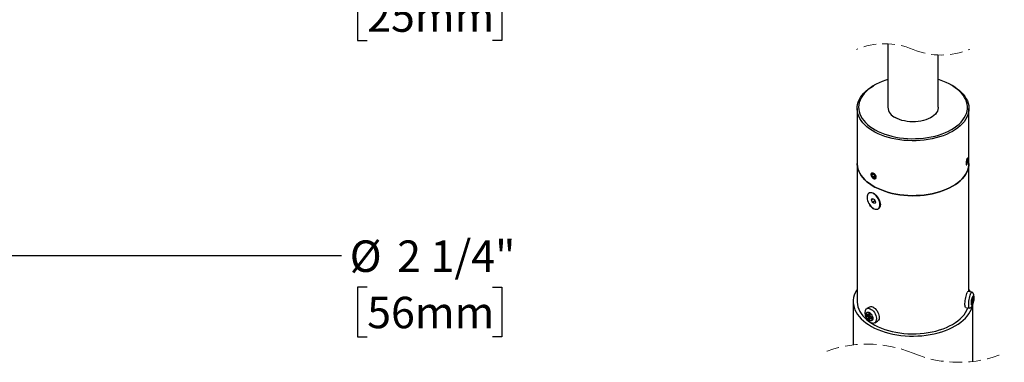
# Model space of a CAD drawing. Units: inches. Extents: x 5.4 to 42.1, y 1 to 42.
# Drawn here: x 21.4 to 40.9, y 21.7 to 28.5 of the extents above; entities that cross this region are included whole.
import ezdxf

# ---------------------------------------------------------------- set-up
doc = ezdxf.new("R2010")
doc.units = ezdxf.units.IN
doc.header["$LTSCALE"] = 5
doc.header["$MEASUREMENT"] = 0
doc.linetypes.add('HIDDEN', pattern=[0.075, 0.05, -0.025])
doc.layers.add('SLD-0', color=7, linetype='Continuous')
doc.styles.add('SLDTEXTSTYLE0', font='GOTHIC.TTF', dxfattribs={"width": 0.913})
doc.dimstyles.new('SLDDIMSTYLE1', dxfattribs={"dimtxt": 0.625, "dimasz": 0.65, "dimexe": 0, "dimexo": 0.0625, "dimgap": 0.15625, "dimtad": 0, "dimtih": 1, "dimtoh": 1, "dimdec": 6, "dimrnd": 1e-09, "dimzin": 12, "dimdsep": 46, "dimlunit": 5, "dimtxsty": 'SLDTEXTSTYLE0', "dimsah": 1, "dimcen": 0.09, "dimadec": 0, "dimazin": 3, "dimtfac": 1, "dimtdec": 0, "dimtofl": 0, "dimtmove": 0, "dimatfit": 3, "dimfxl": 0, "dimfrac": 2, "dimtolj": 1, "dimtzin": 12, "dimarcsym": 0})
doc.dimstyles.new('SLDDIMSTYLE3', dxfattribs={"dimtxt": 0.625, "dimasz": 0.65, "dimexe": 0, "dimexo": 0.0625, "dimgap": 0.15625, "dimtad": 0, "dimtih": 1, "dimtoh": 1, "dimdec": 0, "dimrnd": 1e-09, "dimzin": 12, "dimdsep": 46, "dimlunit": 5, "dimtxsty": 'SLDTEXTSTYLE0', "dimsah": 1, "dimcen": 0.09, "dimadec": 0, "dimazin": 3, "dimtfac": 1, "dimtdec": 0, "dimtmove": 0, "dimatfit": 0, "dimfxl": 0, "dimfrac": 2, "dimtolj": 1, "dimtzin": 12, "dimarcsym": 0})

# ---------------------------------------------------------------- blocks, each defined once
blk = doc.blocks.new('_D_2')
at = {"layer": 'SLD-0'}
for p, q in [((19.595, 24.965), (19.595, 23.212)), ((17.375, 24.647), (17.375, 23.212)), ((17.375, 23.837), (19.595, 23.837)), ((19.595, 23.837), (27.778, 23.837)), ((28.285, 23.214), (28.095, 23.214)), ((28.095, 23.214), (28.095, 22.222)), ((30.771, 23.214), (30.962, 23.214)), ((30.962, 23.214), (30.962, 22.222)), ((28.095, 22.222), (28.285, 22.222)), ((30.962, 22.222), (30.771, 22.222))]:
    blk.add_line(p, q, dxfattribs=at)
for points in [[(17.375, 23.837), (18.025, 23.737), (18.025, 23.937)], [(19.595, 23.837), (18.945, 23.937), (18.945, 23.737)]]:
    blk.add_solid(points, dxfattribs=at)
at = {"layer": 'SLD-0', "char_height": 0.625, "attachment_point": 1, "style": 'SLDTEXTSTYLE0'}
for s, insert in [('%%c', (27.938, 24.139)), ('2 1/4"', (28.88, 24.139)), ('56mm', (28.285, 23.02))]:
    blk.add_mtext(s, dxfattribs=dict(at, insert=insert))
blk = doc.blocks.new('_D_5')
at = {"layer": 'SLD-0'}
for p, q in [((22.99, 32.243), (22.99, 29.1)), ((23.98, 31.072), (23.98, 29.1)), ((22.99, 29.725), (21.74, 29.725)), ((23.98, 29.725), (27.778, 29.725)), ((28.285, 29.102), (28.095, 29.102)), ((28.095, 29.102), (28.095, 28.11)), ((30.771, 29.102), (30.962, 29.102)), ((30.962, 29.102), (30.962, 28.11)), ((28.095, 28.11), (28.285, 28.11)), ((30.962, 28.11), (30.771, 28.11))]:
    blk.add_line(p, q, dxfattribs=at)
for points in [[(22.99, 29.725), (22.34, 29.825), (22.34, 29.625)], [(23.98, 29.725), (24.63, 29.625), (24.63, 29.825)]]:
    blk.add_solid(points, dxfattribs=at)
at = {"layer": 'SLD-0', "char_height": 0.625, "attachment_point": 1, "style": 'SLDTEXTSTYLE0'}
for s, insert in [('%%c', (28.697, 30.027)), ('1"', (29.64, 30.027)), ('25mm', (28.285, 28.908))]:
    blk.add_mtext(s, dxfattribs=dict(at, insert=insert))

msp = doc.modelspace()

# ---------------------------------------------------------------- linework, layer by layer
at = {"color": 7, "linetype": 'Continuous', "lineweight": 25}
for p, q in [((38.6247037, 28.0453677), (38.6247037, 26.7836269)), ((39.6247038, 26.7836269), (39.6247038, 27.8230398)), ((38.3606218, 27.2241436), (38.3393973, 27.211881)), ((39.9100101, 27.211881), (39.8887856, 27.2241436)), ((38.0147037, 26.7591276), (38.0147037, 25.6689111)), ((40.2347038, 25.6689111), (40.2347038, 26.7591276)), ((38.0147037, 25.6689111), (38.0147037, 22.9249954)), ((40.1910536, 25.7265604), (40.1852259, 25.6821588)), ((40.1910536, 25.6628623), (40.1852259, 25.6821588)), ((40.1863209, 25.6905019), (40.2027091, 25.6879676)), ((40.2027091, 25.7516656), (40.1910536, 25.7265604)), ((40.2027091, 25.6879676), (40.1910536, 25.6628623)), ((40.1947409, 25.7345026), (40.2085368, 25.7323692)), ((40.2027091, 25.7516656), (40.2085368, 25.7323692)), ((40.2027091, 25.6879676), (40.2085368, 25.7323692)), ((40.2347038, 23.1204365), (40.2347038, 25.6689111)), ((38.2949846, 25.4548798), (38.2949846, 25.4459506)), ((38.3238935, 25.461115), (38.3079718, 25.4384551)), ((38.3355637, 25.4543797), (38.3079718, 25.4384551)), ((38.3238935, 25.3974169), (38.3079718, 25.4384551)), ((38.3557369, 25.4427368), (38.3238935, 25.461115)), ((38.3642772, 25.4207242), (38.3238935, 25.3974169)), ((38.3557369, 25.4427368), (38.3716586, 25.4016987)), ((38.3557369, 25.3790388), (38.3238935, 25.3974169)), ((38.3397913, 25.3683157), (38.3430423, 25.3664373)), ((38.3557369, 25.3790388), (38.3716586, 25.4016987)), ((38.2536246, 25.0794314), (38.2500891, 25.0773909)), ((38.3573478, 25.0655873), (38.327785, 25.0784304)), ((38.3014399, 24.9440737), (38.3206275, 24.9713817)), ((38.3346916, 24.9632647), (38.3014399, 24.9440737)), ((38.3206275, 24.8946174), (38.3014399, 24.9440737)), ((38.3206275, 24.9713817), (38.3590029, 24.9492336)), ((38.369295, 24.9227057), (38.3206275, 24.8946174)), ((38.3590029, 24.8724693), (38.3206275, 24.8946174)), ((38.3590029, 24.9492336), (38.3781905, 24.8997774)), ((38.3781905, 24.8997774), (38.3590029, 24.8724693)), ((38.46931, 24.8332148), (38.4740571, 24.8746493)), ((38.4295413, 24.7664601), (38.4330768, 24.7685007)), ((40.2960104, 23.1109555), (40.2214904, 23.1224798)), ((37.9372037, 22.9249954), (37.9372037, 22.0639163)), ((40.2859853, 22.9236802), (40.2849821, 22.8836917)), ((40.2849821, 22.8836917), (40.3014668, 22.9148465)), ((40.3014668, 22.9148465), (40.2858244, 22.9172656)), ((40.2859853, 22.9236802), (40.30247, 22.9548353)), ((40.3134558, 22.9375048), (40.2948247, 22.9403862)), ((40.3014668, 22.9148465), (40.3000876, 22.8598624)), ((40.3000876, 22.8598624), (40.3120766, 22.8825207)), ((40.3120766, 22.8825207), (40.3009542, 22.894412)), ((40.3038493, 23.0098197), (40.30247, 22.9548353)), ((40.3299405, 22.96866), (40.3026275, 22.9611152)), ((40.3144588, 22.9774936), (40.3030825, 22.979253)), ((40.3158381, 23.032478), (40.3038493, 23.0098197)), ((40.3120766, 22.8825207), (40.3134558, 22.9375048)), ((40.3134558, 22.9375048), (40.3299405, 22.96866)), ((40.3144588, 22.9774936), (40.3158381, 23.032478)), ((40.3309436, 23.0086487), (40.3144588, 22.9774936)), ((40.3299405, 22.96866), (40.3309436, 23.0086487)), ((38.198454, 22.688732), (38.1957135, 22.6524855)), ((38.198454, 22.688732), (38.243491, 22.658387)), ((38.2593252, 22.8156236), (38.2047727, 22.784139)), ((38.2472592, 22.7082258), (38.243491, 22.658387)), ((38.2800134, 22.6861568), (38.2472592, 22.7082258)), ((38.2762453, 22.636318), (38.2800134, 22.6861568)), ((40.1722724, 22.8042168), (40.2467925, 22.7926928)), ((40.3122037, 21.7351078), (40.3122037, 22.869977)), ((38.1957135, 22.6524855), (38.2407506, 22.6221408)), ((38.1957135, 22.6524855), (38.2771768, 22.6486384)), ((38.2369824, 22.572302), (38.2776543, 22.6353688)), ((38.2407506, 22.6221408), (38.2369824, 22.572302)), ((38.2369824, 22.572302), (38.2697366, 22.550233)), ((38.2407506, 22.6221408), (38.276744, 22.6429141)), ((38.243491, 22.658387), (38.2794845, 22.6791606)), ((38.2697366, 22.550233), (38.2735048, 22.6000718)), ((38.2735048, 22.6000718), (38.3039567, 22.617647)), ((38.2735048, 22.6000718), (38.3185419, 22.5697268)), ((38.3212824, 22.6059733), (38.2762453, 22.636318)), ((38.3185419, 22.5697268), (38.3186479, 22.6077483)), ((38.3185419, 22.5697268), (38.3212824, 22.6059733)), ((38.3657528, 22.5052142), (38.4203053, 22.5366988))]:
    msp.add_line(p, q, dxfattribs=at)
at = {"color": 7, "linetype": 'Continuous', "lineweight": 25, "flags": 128}
for points in [[(39.9095922, 26.3061329), (39.8502053, 26.274275), (39.7869473, 26.2450039), (39.720156, 26.2184758), (39.6501877, 26.1948323), (39.5774158, 26.1741997), (39.5022285, 26.1566878), (39.4250269, 26.1423902), (39.3462229, 26.1313832), (39.266237, 26.1237256), (39.185496, 26.119458), (39.1044306, 26.1186033), (39.0234734, 26.1211661), (38.9430563, 26.1271327), (38.8636084, 26.1364713), (38.7855535, 26.149132), (38.7093082, 26.1650474), (38.6352791, 26.1841324), (38.5638614, 26.2062852), (38.495436, 26.2313877), (38.430368, 26.2593059), (38.3690046, 26.2898909), (38.3116731, 26.3229795), (38.2586796, 26.3583951), (38.2103066, 26.3959487), (38.1668124, 26.4354401), (38.1284289, 26.4766586), (38.0953609, 26.5193841), (38.067785, 26.5633887), (38.0458482, 26.6084377), (38.0296675, 26.6542907), (38.0193294, 26.700703), (38.0148889, 26.7474271), (38.0163697, 26.7942136), (38.023764, 26.8408129), (38.0370323, 26.8869763), (38.0561037, 26.9324577), (38.0808766, 26.9770142), (38.1112188, 27.0204082), (38.1469683, 27.0624082), (38.1879345, 27.10279), (38.2338988, 27.1413383), (38.2846159, 27.1778473), (38.3393973, 27.211881)], [(38.6247037, 27.3361209), (38.5818256, 27.3224726), (38.5143564, 27.2978616), (38.4502208, 27.2704421), (38.3897689, 27.2403638), (38.333331, 27.207791), (38.2812153, 27.1729015), (38.2337065, 27.1358859), (38.1910639, 27.0969464), (38.1535206, 27.0562956), (38.1212816, 27.0141557), (38.0945229, 26.9707566), (38.0733906, 26.9263356), (38.0580003, 26.8811351), (38.048436, 26.835402), (38.0447498, 26.7893862), (38.046962, 26.7433389), (38.0550605, 26.6975117), (38.0690009, 26.6521548), (38.0887073, 26.6075159), (38.1140719, 26.5638389), (38.1449562, 26.5213623), (38.1811916, 26.4803181), (38.2225801, 26.4409305), (38.2688956, 26.4034145), (38.3198853, 26.3679752), (38.3752707, 26.3348059), (38.4347492, 26.3040881), (38.497996, 26.2759893), (38.5646656, 26.2506629), (38.634394, 26.2282475), (38.7068003, 26.2088654), (38.781489, 26.1926224), (38.8580522, 26.1796073), (38.9360718, 26.1698911), (39.0151217, 26.1635269), (39.09477, 26.1605495), (39.1745818, 26.1609752), (39.2541213, 26.1648015), (39.3329538, 26.1720077), (39.4106491, 26.1825542), (39.4867825, 26.1963837), (39.5609384, 26.2134204), (39.6327117, 26.2335715), (39.7017106, 26.2567268), (39.7675579, 26.2827597), (39.8298942, 26.3115283), (39.8883791, 26.3428753), (39.8883791, 26.3428753)], [(39.8883791, 26.3428753), (39.9426929, 26.3766295), (39.9925392, 26.4126066), (40.0376457, 26.4506101), (40.0777661, 26.4904325), (40.1126811, 26.5318561), (40.1422001, 26.5746548), (40.1661619, 26.6185949), (40.1844357, 26.6634363), (40.1969215, 26.7089341), (40.2035514, 26.7548399), (40.2042888, 26.8009029), (40.19913, 26.8468716), (40.188103, 26.8924948), (40.1712681, 26.9375235), (40.1487172, 26.9817116), (40.1205736, 27.0248178), (40.0869907, 27.0666068), (40.0481524, 27.1068502), (40.0042704, 27.1453282), (39.9555845, 27.1818308), (39.9023605, 27.2161585), (39.8448894, 27.2481239), (39.7834849, 27.2775524), (39.7184822, 27.3042832), (39.6502366, 27.3281704), (39.6247038, 27.3361209)], [(39.9100101, 27.211881), (39.9377343, 27.1952757), (39.9907279, 27.1598602), (40.0391008, 27.1223065), (40.0825952, 27.0828151), (40.1209786, 27.0415967), (40.1540465, 26.9988712), (40.1816225, 26.9548665), (40.2035593, 26.9098175), (40.21974, 26.8639645), (40.2300781, 26.8175522), (40.2345185, 26.7708281), (40.2330378, 26.7240416), (40.2256435, 26.6774424), (40.2123752, 26.6312789), (40.1933038, 26.5857976), (40.1685309, 26.541241), (40.1381887, 26.497847), (40.1024391, 26.455847), (40.0614729, 26.4154652), (40.0155087, 26.3769169), (39.9647915, 26.340408), (39.9095922, 26.3061329)], [(39.6247038, 26.7836269), (39.6242766, 26.7717016), (39.6189715, 26.7400557), (39.6076666, 26.7089388), (39.5904993, 26.6787284), (39.5676778, 26.6497914), (39.5394792, 26.6224789), (39.5062458, 26.5971226), (39.468381, 26.5740302), (39.4263444, 26.553482), (39.3806463, 26.5357274), (39.3318414, 26.5209821), (39.2805221, 26.5094248), (39.2273114, 26.501196), (39.1728552, 26.4963955), (39.1178145, 26.4950816), (39.0628574, 26.4972703), (39.0086511, 26.502935), (38.9558534, 26.5120069), (38.9051054, 26.5243758), (38.8570231, 26.5398918), (38.8121899, 26.5583663), (38.7711503, 26.5795752)], [(38.0147037, 25.6689111), (38.0148889, 25.6572106), (38.0193294, 25.6104865), (38.0296675, 25.5640742), (38.0458482, 25.5182212), (38.067785, 25.4731722), (38.0953609, 25.4291676), (38.1284289, 25.3864421), (38.1668124, 25.3452237), (38.2103066, 25.3057323), (38.2586796, 25.2681785), (38.3116731, 25.2327631), (38.3690046, 25.1996744), (38.430368, 25.1690895), (38.495436, 25.1411712), (38.5638614, 25.1160688), (38.6352791, 25.0939159), (38.7093082, 25.0748308), (38.7855535, 25.0589156), (38.8636084, 25.0462548), (38.9430563, 25.0369163), (39.0234734, 25.0309497), (39.1044306, 25.0283869), (39.185496, 25.0292415), (39.266237, 25.033509), (39.3462229, 25.0411668), (39.4250269, 25.0521737), (39.5022285, 25.0664714), (39.5774158, 25.0839832), (39.6501877, 25.1046159), (39.720156, 25.1282593), (39.7869473, 25.1547873), (39.8502053, 25.1840584), (39.9095922, 25.2159165), (39.9647915, 25.2501914), (40.0155087, 25.2867004), (40.0614729, 25.3252487), (40.1024391, 25.3656305), (40.1381887, 25.4076305), (40.1685309, 25.4510246), (40.1933038, 25.4955811), (40.2123752, 25.5410624), (40.2256435, 25.5872259), (40.2330378, 25.6338252), (40.2347038, 25.6689111)], [(40.2347038, 25.6689111), (40.2330378, 25.6338252), (40.2256435, 25.5872259), (40.2123752, 25.5410624), (40.1933038, 25.4955811), (40.1685309, 25.4510246), (40.1381887, 25.4076305), (40.1024391, 25.3656305), (40.0614729, 25.3252487), (40.0155087, 25.2867004), (39.9647915, 25.2501914), (39.9095922, 25.2159165), (39.8502053, 25.1840584), (39.7869473, 25.1547873), (39.720156, 25.1282593), (39.6501877, 25.1046159), (39.5774158, 25.0839832), (39.5022285, 25.0664714), (39.4250269, 25.0521737), (39.3462229, 25.0411668), (39.266237, 25.033509), (39.185496, 25.0292415), (39.1044306, 25.0283869), (39.0234734, 25.0309497), (38.9430563, 25.0369163), (38.8636084, 25.0462548), (38.7855535, 25.0589156), (38.7093082, 25.0748308), (38.6352791, 25.0939159), (38.5638614, 25.1160688), (38.495436, 25.1411712), (38.430368, 25.1690895), (38.3690046, 25.1996744), (38.3116731, 25.2327631), (38.2586796, 25.2681785), (38.2103066, 25.3057323), (38.1668124, 25.3452237), (38.1284289, 25.3864421), (38.0953609, 25.4291676), (38.067785, 25.4731722), (38.0458482, 25.5182212), (38.0296675, 25.5640742), (38.0193294, 25.6104865), (38.0148889, 25.6572106), (38.0147037, 25.6689111)], [(40.2124874, 25.7248789), (40.2132905, 25.7426082), (40.2124874, 25.7568777), (40.2101567, 25.7662906), (40.2065265, 25.7699257), (40.2019521, 25.767427), (40.1968814, 25.7590391), (40.1918107, 25.745583), (40.1872364, 25.7283761), (40.1836061, 25.7091026), (40.1812753, 25.6896491), (40.1804723, 25.6719198), (40.1812753, 25.6576503), (40.1836061, 25.6482374), (40.1872364, 25.6446023), (40.1918107, 25.647101), (40.1968814, 25.6554889), (40.2019521, 25.668945), (40.2065265, 25.6861519), (40.2101567, 25.7054254), (40.2124874, 25.7248789)], [(38.3824516, 25.3794701), (38.3846458, 25.3942031), (38.3824516, 25.4114689), (38.3760839, 25.4295772), (38.366166, 25.4467556), (38.3536686, 25.4613225), (38.3398152, 25.4718519), (38.3259618, 25.4773133), (38.3134644, 25.477172), (38.3035465, 25.4714418), (38.2971788, 25.4606837), (38.2949846, 25.4459506), (38.2971788, 25.4286849), (38.3035465, 25.4105766), (38.3134644, 25.3933982), (38.3259618, 25.3788313), (38.3398152, 25.3683017), (38.3536686, 25.3628404), (38.366166, 25.3629818), (38.3760839, 25.368712), (38.3824516, 25.3794701)], [(38.2434272, 25.0729277), (38.2298943, 25.0586594), (38.2201047, 25.0397348), (38.2143916, 25.0167985), (38.2129497, 24.9906312), (38.2158281, 24.9621242), (38.2229287, 24.9322484), (38.2340097, 24.9020211), (38.2486937, 24.8724716), (38.2664809, 24.8446061), (38.2867653, 24.8193736), (38.3088563, 24.7976336), (38.3320015, 24.7801261), (38.3554129, 24.7674473), (38.3782931, 24.7600291), (38.3998629, 24.7581243), (38.4193879, 24.7617973), (38.4362032, 24.7709234), (38.4497361, 24.7851917), (38.4595257, 24.8041162), (38.4652388, 24.8270527), (38.4666807, 24.8532199), (38.4638023, 24.8817268), (38.4567018, 24.9116026), (38.4456207, 24.9418299), (38.4309367, 24.9713795), (38.4131495, 24.999245), (38.3928651, 25.0244774), (38.3707741, 25.0462175), (38.3476289, 25.0637251), (38.3242175, 25.0764038), (38.3013373, 25.0838218), (38.2797675, 25.0857269), (38.2602425, 25.0820538), (38.2434272, 25.0729277)], [(38.4330768, 24.7685007), (38.4397387, 24.772964), (38.4532716, 24.7872321), (38.4630612, 24.8061568), (38.4687743, 24.8290932), (38.4702162, 24.8552605), (38.4673379, 24.8837673), (38.4602373, 24.9136431), (38.4491563, 24.9438705), (38.4344722, 24.9734201), (38.4166851, 25.0012855), (38.3964006, 25.0265179), (38.3743096, 25.0482581), (38.3511644, 25.0657656), (38.3277531, 25.0784442), (38.3048729, 25.0858624), (38.283303, 25.0877674), (38.263778, 25.0840942), (38.2536246, 25.0794314)], [(38.0147037, 23.1685317), (37.9999438, 23.1448198), (37.9758785, 23.0984819), (37.9575366, 23.0512798), (37.9450095, 23.0034483), (37.9383595, 22.955226), (37.9376198, 22.9068533), (37.9427942, 22.8585709), (37.9538567, 22.8106193), (37.9707524, 22.7632378), (37.993397, 22.716662), (38.0216777, 22.6711239), (38.0554536, 22.6268508), (38.0945565, 22.584063), (38.1387915, 22.5429737), (38.1879382, 22.5037877), (38.2417519, 22.4667), (38.2999645, 22.4318955), (38.3622858, 22.3995476), (38.4284054, 22.3698175), (38.497994, 22.3428534), (38.5707048, 22.3187892), (38.6461756, 22.2977454), (38.7240304, 22.2798265), (38.8038814, 22.2651216), (38.8853306, 22.2537043), (38.9679724, 22.2456313), (39.0513951, 22.2409427), (39.1351829, 22.2396623), (39.2189186, 22.241796), (39.3021848, 22.2473335), (39.3845669, 22.2562469), (39.4656544, 22.2684922), (39.5450432, 22.2840079), (39.622338, 22.3027174), (39.6971535, 22.3245268), (39.7691171, 22.3493275), (39.8378703, 22.3769964), (39.9030706, 22.4073954), (39.964393, 22.4403727)], [(40.1722724, 22.8042168), (40.170919, 22.8045624), (40.1650577, 22.8098954), (40.1604194, 22.8211255), (40.1571822, 22.8378213), (40.1554708, 22.8593412), (40.1553507, 22.8848576), (40.1568266, 22.9133907), (40.1598417, 22.9438437), (40.1642804, 22.975046), (40.1699719, 23.0057987), (40.1766973, 23.0349203), (40.1841986, 23.0612915), (40.1921872, 23.0838984), (40.2003561, 23.1018731)], [(40.2513611, 22.7933616), (40.245439, 22.793038), (40.2395777, 22.7983711), (40.2349394, 22.8096015), (40.2317023, 22.8262972), (40.2299908, 22.8478168), (40.2298707, 22.8733336), (40.2313466, 22.9018667), (40.2343617, 22.9323193), (40.2388004, 22.9635217), (40.2444919, 22.9942747), (40.2512174, 23.0233962), (40.2587185, 23.0497671), (40.2667072, 23.0723744), (40.2748762, 23.0903488), (40.2829117, 23.1029998), (40.2905048, 23.1098414), (40.2973639, 23.1106102), (40.3000952, 23.108996)], [(40.2653042, 23.1157042), (40.2425665, 23.1562421), (40.2347038, 23.1685317)], [(38.0147037, 22.9249954), (38.0148889, 22.9132951), (38.0193294, 22.8665709), (38.0296675, 22.8201584), (38.0458482, 22.7743057), (38.067785, 22.7292567), (38.0953609, 22.6852519), (38.1284289, 22.6425263), (38.1668124, 22.6013079), (38.2103066, 22.5618166), (38.2586796, 22.524263), (38.3116731, 22.4888473), (38.3690046, 22.4557588), (38.430368, 22.4251738), (38.495436, 22.3972556), (38.5638614, 22.372153), (38.6352791, 22.3500004), (38.7093082, 22.3309152), (38.7855535, 22.315), (38.8636084, 22.3023393), (38.9430563, 22.2930005), (39.0234734, 22.2870339), (39.1044306, 22.2844711), (39.185496, 22.2853258), (39.266237, 22.2895935), (39.3462229, 22.2972512), (39.4250269, 22.3082581), (39.5022285, 22.3225556), (39.5774158, 22.3400677), (39.6501877, 22.3607002), (39.720156, 22.3843438), (39.7869473, 22.4108716), (39.8502053, 22.4401427), (39.9095922, 22.4720007), (39.9647915, 22.5062757), (40.0155087, 22.5427848), (40.0614729, 22.581333), (40.1024391, 22.6217149), (40.1381887, 22.663715), (40.1685309, 22.7071088), (40.1933038, 22.7516656), (40.2123752, 22.7971467), (40.2126649, 22.7979704)], [(40.3038368, 23.0141141), (40.3100221, 23.0282605), (40.3160779, 23.037249), (40.3216239, 23.0405146), (40.3263116, 23.0378524), (40.3298462, 23.0294294), (40.332006, 23.0157746), (40.3326548, 22.9977465), (40.3317524, 22.9764778), (40.329355, 22.9533047), (40.3256136, 22.9296831), (40.3207631, 22.9070976), (40.3151083, 22.8869673), (40.3090045, 22.8705566), (40.3028354, 22.8588974), (40.2969883, 22.8527216), (40.2918308, 22.8524174), (40.2876869, 22.8580042), (40.2848171, 22.8691308), (40.2834017, 22.8850979), (40.2835294, 22.9049023), (40.2851924, 22.9273001), (40.2882862, 22.9508833), (40.2926163, 22.9741704), (40.2979108, 22.9956982), (40.3038368, 23.0141141)], [(38.1786932, 22.7524819), (38.1840686, 22.7633566), (38.1961951, 22.7779996), (38.2117444, 22.7875193), (38.2301189, 22.7915497), (38.2506126, 22.7899358), (38.2724379, 22.7827395), (38.2947561, 22.7702378), (38.3167094, 22.7529108), (38.3374542, 22.7314241), (38.3561934, 22.706604), (38.3722067, 22.6794041), (38.3848788, 22.6508695), (38.3937228, 22.6220971), (38.3983986, 22.5941923), (38.3987268, 22.5682276)], [(38.2472252, 22.7125665), (38.2641237, 22.7036375), (38.2806687, 22.6900332), (38.2958206, 22.6726082), (38.3086274, 22.6524579), (38.3182844, 22.6308477), (38.3241848, 22.609136), (38.3259578, 22.5886868), (38.3234921, 22.5707852), (38.3169425, 22.5565554), (38.3067207, 22.5468926), (38.2934688, 22.5424028), (38.2780196, 22.5433688), (38.2613438, 22.5497299), (38.2444892, 22.5610862), (38.2285148, 22.5767239), (38.2144243, 22.595661), (38.2031031, 22.6167071), (38.1952626, 22.6385403), (38.1913954, 22.6597882), (38.1917445, 22.6791163), (38.196288, 22.6953096), (38.2047403, 22.7073508), (38.2165705, 22.7144834), (38.231035, 22.7162592), (38.2472252, 22.7125665)], [(38.3493085, 22.8017224), (38.3712618, 22.7843954), (38.3920067, 22.7629089), (38.4107458, 22.7380888), (38.4267592, 22.7108886), (38.4394313, 22.6823544), (38.4482752, 22.6535816), (38.4529511, 22.6256769), (38.4532792, 22.5997122), (38.449247, 22.5766855), (38.4410093, 22.5574815), (38.4288829, 22.5428381), (38.4203053, 22.5366988)], [(39.964393, 22.4403727), (40.0215322, 22.4757647), (40.0742034, 22.5133949), (40.1221443, 22.5530754), (40.1651159, 22.5946088), (40.2029043, 22.6377882), (40.2353211, 22.6823987), (40.2622049, 22.7282174), (40.2834218, 22.7750167), (40.2988659, 22.8225632), (40.3037305, 22.8432684)]]:
    msp.add_lwpolyline(points, dxfattribs=at)
at = {"color": 7, "linetype": 'HIDDEN', "lineweight": 18}
for centre, radius, start, end in [((38.5622037, 26.5842037), 1.4625, 67.38013505, 112.61986495), ((39.6872037, 29.2842037), 1.4625, 247.38013505, 292.61986495), ((38.2184537, 19.7245119), 2.35625, 67.38013505, 112.61986495), ((40.0309537, 24.0745119), 2.35625, 247.38013505, 292.61986495)]:
    msp.add_arc(centre, radius, start, end, dxfattribs=at)
at = {"color": 7, "linetype": 'Continuous', "lineweight": 25}
for centre, radius, start, end in [((38.8701915, 26.8052342), 0.2464368, 185.030087, 246.30345169), ((40.2275201, 23.0951548), 0.0279824, 102.44370289, 166.10808051), ((38.2931499, 22.7363888), 0.0861526, 49.31872905, 113.11728682), ((38.3329698, 22.5639189), 0.065898, 263.32675633, 3.7489676)]:
    msp.add_arc(centre, radius, start, end, dxfattribs=at)
for points, knots in [([(40.2117492, 25.7605947), (40.2117314, 25.760956), (40.2115443, 25.7647466), (40.2115921, 25.7702313), (40.2048543, 25.7763943), (40.1988774, 25.7672532), (40.1941041, 25.7569942), (40.1881841, 25.7395464), (40.183061, 25.7194226), (40.1791346, 25.6976422), (40.1770224, 25.6771313), (40.1774397, 25.6594759), (40.1790139, 25.6477604), (40.1844414, 25.6385691), (40.1933434, 25.6432014), (40.1978084, 25.6536643), (40.2033679, 25.6690162), (40.20662, 25.6837179), (40.2078937, 25.6930479), (40.2082296, 25.6955084)], [0, 0, 0, 0, 0.0049256162, 0.051679944, 0.0729167109, 0.104158854, 0.1635258558, 0.2468158297, 0.3454963, 0.4490882415, 0.546397392, 0.6272678194, 0.6844449393, 0.7166549479, 0.7445641023, 0.7958103342, 0.8718620336, 0.9662088866, 1, 1, 1, 1]), ([(38.3882033, 25.381951), (38.3887394, 25.3856884), (38.390227, 25.3960604), (38.3869981, 25.4139413), (38.3788489, 25.4341031), (38.3665175, 25.4528098), (38.3516377, 25.4681792), (38.3357598, 25.4786985), (38.3201605, 25.4834939), (38.3056583, 25.4806281), (38.2960554, 25.4693408), (38.2925308, 25.4533313), (38.2938147, 25.4342731), (38.2997739, 25.4137056), (38.3098893, 25.3937483), (38.3233162, 25.3765571), (38.3388357, 25.3640339), (38.355146, 25.3575144), (38.3708697, 25.3583691), (38.3834728, 25.3675362), (38.3865697, 25.376973), (38.3882033, 25.381951)], [0, 0, 0, 0, 0.0330485439, 0.0917157776, 0.1565460939, 0.223380092, 0.2871774561, 0.3432561416, 0.3892151852, 0.4272942154, 0.4655408871, 0.5118496867, 0.5681286044, 0.6318874688, 0.6986947147, 0.76355338, 0.8221012985, 0.8720390747, 0.9145352321, 0.9549170461, 1, 1, 1, 1]), ([(38.2439593, 25.0713179), (38.2467747, 25.0757846), (38.2548599, 25.0886119), (38.2841538, 25.0972321), (38.3145052, 25.0904338), (38.3328717, 25.0807488), (38.3398152, 25.0770874)], [0, 0, 0, 0, 0.14548160311, 0.41779796491, 0.77989879532, 1, 1, 1, 1]), ([(38.3398152, 25.0770874), (38.3462581, 25.0730366), (38.3673448, 25.0597788), (38.3995627, 25.0297733), (38.4340634, 24.9857725), (38.4612153, 24.9342241), (38.4765926, 24.878928), (38.4759208, 24.832583), (38.4653361, 24.8005281), (38.4533846, 24.7807331), (38.4374506, 24.7654244), (38.4185679, 24.7553181), (38.3975802, 24.7510495), (38.3701057, 24.7523511), (38.3516429, 24.7611359), (38.3398152, 24.7667637)], [0, 0, 0, 0, 0.0482570506, 0.1579401954, 0.2770587219, 0.4019430221, 0.5251571304, 0.6381239641, 0.6895946187, 0.7378877099, 0.7833854822, 0.8282072609, 0.8718543027, 0.9179066616, 1, 1, 1, 1]), ([(38.3398152, 24.7667637), (38.3380154, 24.7678402), (38.3221614, 24.7773224), (38.2959085, 24.8005938), (38.2785553, 24.8278784), (38.2700125, 24.8413103)], [0, 0, 0, 0, 0.0610488065, 0.5377645199, 1, 1, 1, 1]), ([(40.252099, 22.7941539), (40.2546401, 22.7951179), (40.2622141, 22.7979914), (40.2730572, 22.8058178), (40.2843501, 22.8166083), (40.2939384, 22.8294235), (40.3030274, 22.845687), (40.3111815, 22.865591), (40.3185264, 22.889149), (40.3245658, 22.9141342), (40.3293811, 22.9401276), (40.3328523, 22.9659122), (40.3349528, 22.9912212), (40.3355248, 23.0160741), (40.3341651, 23.0397261), (40.3303663, 23.0603281), (40.3242608, 23.0777707), (40.3157265, 23.0925716), (40.3075065, 23.1032185), (40.3013609, 23.1075783), (40.3001128, 23.1084636)], [0, 0, 0, 0, 0.02318990641, 0.06912005138, 0.11289219898, 0.15656928882, 0.20537076792, 0.27188186198, 0.34009610423, 0.41624801816, 0.4915597411, 0.56607342748, 0.6386491773, 0.70862848126, 0.77852549726, 0.84087633641, 0.88721010591, 0.93566417512, 0.98693463598, 1, 1, 1, 1]), ([(38.1790259, 22.752127), (38.1770141, 22.747022), (38.1720224, 22.7343553), (38.1687677, 22.7121141), (38.1686242, 22.6859121), (38.1728811, 22.6582659), (38.1812696, 22.6302421), (38.193528, 22.602868), (38.2092396, 22.5770025), (38.228147, 22.553257), (38.2501647, 22.5323127), (38.2740659, 22.5156191), (38.2987877, 22.5046545), (38.3157314, 22.4991614), (38.3244999, 22.4986872), (38.3250727, 22.4986562)], [0, 0, 0, 0, 0.0500741401, 0.1242442766, 0.2037338473, 0.289184234, 0.378961571, 0.4705251284, 0.5627317426, 0.6550494942, 0.7472626158, 0.8399266664, 0.9197179204, 0.9947553973, 1, 1, 1, 1])]:
    msp.add_open_spline(points, degree=3, knots=knots, dxfattribs=at)

# ---------------------------------------------------------------- dimensions: what is measured, and where the dimension line sits
at = {"layer": 'SLD-0'}
for base, p1, p2, dimstyle, picture, middle in [((23.979665, 29.7250733), (22.989665, 32.4926611), (23.979665, 31.3216611), 'SLDDIMSTYLE3', '_D_5', (29.5282961, 29.7250733)), ((19.594665, 23.8372734), (17.374665, 24.8972397), (19.594665, 25.2152397), 'SLDDIMSTYLE1', '_D_2', (29.5282961, 23.8372734))]:
    dim = msp.add_linear_dim(base=base, p1=p1, p2=p2, text='%%c<>', dimstyle=dimstyle, dxfattribs=at)
    dim.commit()
    dim.dimension.update_dxf_attribs({"geometry": picture, "text_midpoint": middle, "dimtype": 160})

doc.saveas('drawing.dxf')
